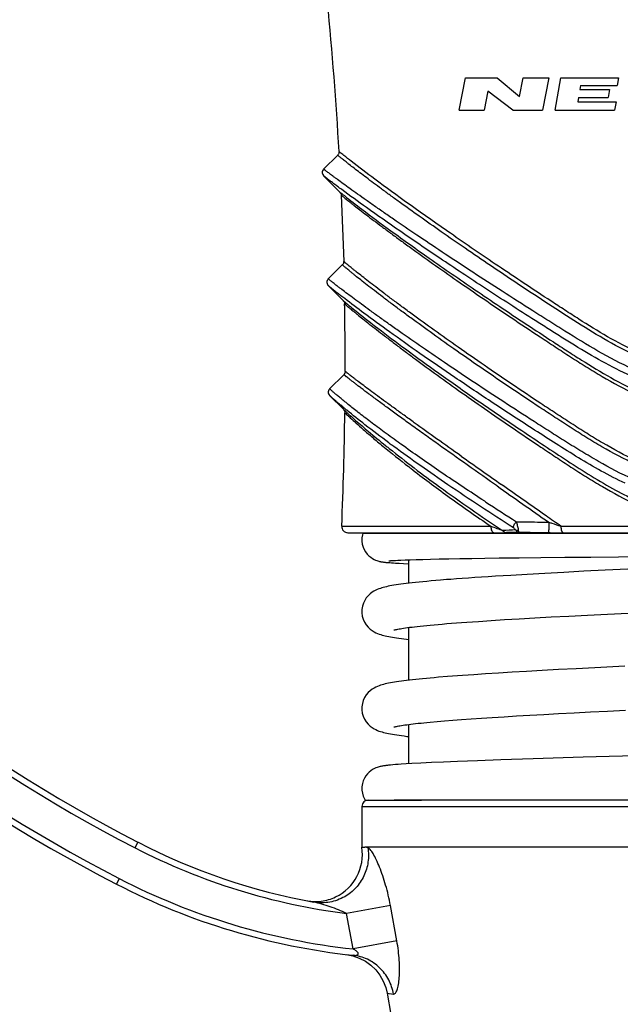
# Model space of a CAD drawing. Units: millimetres. Extents: x 0 to 210, y 0 to 297.
# Drawn here: x 50 to 69, y 160 to 191 of the extents above; entities that cross this region are included whole.
import ezdxf

# ---------------------------------------------------------------- set-up
doc = ezdxf.new("R2010")
doc.units = ezdxf.units.MM
doc.header["$LTSCALE"] = 19.36
doc.layers.get('0').update_dxf_attribs({"linetype": 'CONTINUOUS'})
doc.layers.add('BEZUGSACHSEN', color=7, linetype='CONTINUOUS')
doc.layers.add('RUNDUNGEN', color=7, linetype='CONTINUOUS')

msp = doc.modelspace()

# ---------------------------------------------------------------- linework, layer by layer
at = {"color": 7, "linetype": 'CONTINUOUS'}
for p, q in [((63.946, 188.561), (64.149, 189.593)), ((64.149, 189.593), (65.16, 189.593)), ((65.16, 189.593), (65.87, 189.003)), ((65.87, 189.003), (65.987, 189.593)), ((65.987, 189.593), (66.805, 189.593)), ((66.805, 189.593), (66.601, 188.561)), ((67.005, 188.561), (67.186, 189.593)), ((67.186, 189.593), (69.024, 189.593)), ((69.024, 189.593), (68.981, 189.349)), ((67.816, 189.349), (67.794, 189.225)), ((67.794, 189.225), (68.738, 189.225)), ((67.816, 189.349), (68.981, 189.349)), ((68.738, 189.225), (68.693, 188.968)), ((64.86, 189.17), (64.741, 188.561)), ((65.652, 188.561), (64.86, 189.17)), ((67.749, 188.968), (67.725, 188.831)), ((67.749, 188.968), (68.693, 188.968)), ((67.725, 188.831), (68.947, 188.831)), ((68.947, 188.831), (68.9, 188.561)), ((63.946, 188.561), (64.741, 188.561)), ((65.652, 188.561), (66.601, 188.561)), ((67.005, 188.561), (68.9, 188.561)), ((60.076, 187.13), (59.629, 186.683)), ((59.629, 186.471), (60.147, 185.954)), ((60.224, 183.632), (59.776, 183.183)), ((59.776, 182.971), (60.254, 182.493)), ((60.27, 180.133), (59.82, 179.683)), ((59.82, 179.471), (60.261, 179.03)), ((60.875, 175.08), (60.398, 175.096)), ((61.768, 174.207), (61.798, 174.209)), ((61.798, 174.209), (61.834, 174.211)), ((61.834, 174.211), (61.874, 174.214)), ((61.874, 174.214), (61.92, 174.217)), ((61.92, 174.217), (61.997, 174.221)), ((61.997, 174.221), (62.087, 174.225)), ((62.087, 174.225), (62.225, 174.23)), ((62.225, 174.23), (62.388, 174.236)), ((62.388, 174.236), (62.575, 174.242)), ((62.575, 174.242), (62.79, 174.248)), ((62.79, 174.248), (63.035, 174.254)), ((63.035, 174.254), (63.311, 174.26)), ((63.311, 174.26), (63.62, 174.267)), ((63.62, 174.267), (63.965, 174.273)), ((63.965, 174.273), (64.346, 174.279)), ((64.346, 174.279), (64.764, 174.286)), ((64.764, 174.286), (65.223, 174.292)), ((65.223, 174.292), (65.854, 174.3)), ((65.854, 174.3), (66.551, 174.308)), ((66.551, 174.308), (67.314, 174.316)), ((67.314, 174.316), (68.138, 174.323)), ((68.138, 174.323), (69.02, 174.331)), ((69.02, 174.331), (69.954, 174.338)), ((61.734, 174.143), (61.79, 174.138)), ((61.79, 174.138), (61.852, 174.134)), ((61.852, 174.134), (61.92, 174.13)), ((61.92, 174.13), (62.037, 174.123)), ((62.037, 174.123), (62.171, 174.116)), ((62.171, 174.116), (62.346, 174.108)), ((67.282, 173.833), (66.681, 173.801)), ((67.922, 173.867), (67.282, 173.833)), ((68.603, 173.901), (67.922, 173.867)), ((69.323, 173.936), (68.603, 173.901)), ((63.546, 173.601), (63.353, 173.585)), ((66.118, 173.77), (65.594, 173.739)), ((66.681, 173.801), (66.118, 173.77)), ((64.563, 172.273), (64.963, 172.3)), ((64.963, 172.3), (65.394, 172.327)), ((65.394, 172.327), (65.857, 172.354)), ((65.857, 172.354), (66.352, 172.383)), ((66.352, 172.383), (66.88, 172.412)), ((66.88, 172.412), (67.441, 172.442)), ((67.441, 172.442), (68.037, 172.473)), ((68.037, 172.473), (68.667, 172.505)), ((68.667, 172.505), (69.332, 172.537)), ((66.588, 170.705), (66.094, 170.677)), ((67.114, 170.733), (66.588, 170.705)), ((67.674, 170.763), (67.114, 170.733)), ((68.268, 170.793), (67.674, 170.763)), ((69.223, 170.841), (68.268, 170.793)), ((63.577, 170.512), (63.289, 170.489)), ((64.409, 170.573), (64.057, 170.548)), ((64.788, 170.598), (64.409, 170.573)), ((65.195, 170.624), (64.788, 170.598)), ((65.63, 170.65), (65.195, 170.624)), ((66.094, 170.677), (65.63, 170.65)), ((68.675, 169.414), (69.245, 169.442)), ((63.743, 169.123), (64.024, 169.144)), ((64.024, 169.144), (64.328, 169.166)), ((64.328, 169.166), (64.653, 169.188)), ((64.653, 169.188), (65.002, 169.211)), ((65.002, 169.211), (65.375, 169.235)), ((65.375, 169.235), (65.772, 169.258)), ((65.772, 169.258), (66.194, 169.283)), ((66.194, 169.283), (66.641, 169.308)), ((66.641, 169.308), (67.113, 169.334)), ((67.113, 169.334), (67.61, 169.36)), ((67.61, 169.36), (68.13, 169.387)), ((68.13, 169.387), (68.675, 169.414)), ((63.024, 169.062), (63.243, 169.082)), ((63.243, 169.082), (63.483, 169.102)), ((63.483, 169.102), (63.743, 169.123)), ((66.302, 167.89), (65.274, 167.857)), ((67.901, 167.94), (66.302, 167.89)), ((61.835, 167.699), (61.764, 167.693)), ((61.914, 167.706), (61.835, 167.699)), ((62.001, 167.712), (61.914, 167.706)), ((62.096, 167.719), (62.001, 167.712)), ((62.256, 167.729), (62.096, 167.719)), ((62.44, 167.74), (62.256, 167.729)), ((62.726, 167.755), (62.44, 167.74)), ((63.06, 167.772), (62.726, 167.755)), ((63.448, 167.789), (63.06, 167.772)), ((63.892, 167.807), (63.448, 167.789)), ((64.533, 167.831), (63.892, 167.807)), ((65.274, 167.857), (64.533, 167.831))]:
    msp.add_line(p, q, dxfattribs=at)
for points in [[(60.875, 175.077), (60.862, 175.027), (60.848, 174.929), (60.846, 174.876)], [(60.846, 174.876), (60.847, 174.829), (60.861, 174.731), (60.887, 174.64), (60.922, 174.558), (60.966, 174.483), (61.016, 174.418), (61.071, 174.361), (61.128, 174.313), (61.185, 174.275), (61.238, 174.245), (61.284, 174.224), (61.324, 174.209), (61.358, 174.198), (61.387, 174.19), (61.412, 174.183), (61.435, 174.179), (61.456, 174.174), (61.476, 174.171), (61.495, 174.168), (61.515, 174.165), (61.534, 174.162), (61.554, 174.16), (61.574, 174.157), (61.594, 174.155), (61.615, 174.153), (61.637, 174.151), (61.66, 174.149), (61.683, 174.147), (61.734, 174.143)], [(61.702, 174.2), (61.702, 174.2), (61.705, 174.2), (61.709, 174.201), (61.715, 174.202), (61.723, 174.203), (61.732, 174.203), (61.743, 174.204), (61.755, 174.206), (61.768, 174.207)], [(63.353, 173.585), (63.201, 173.572), (63.056, 173.56), (62.92, 173.547), (62.792, 173.535), (62.671, 173.523), (62.557, 173.511), (62.45, 173.5), (62.35, 173.488), (62.256, 173.477), (62.169, 173.466), (62.086, 173.455), (62.009, 173.444), (61.936, 173.433), (61.867, 173.422), (61.803, 173.411), (61.742, 173.4), (61.685, 173.389), (61.631, 173.377), (61.579, 173.365), (61.53, 173.353), (61.482, 173.339), (61.435, 173.324), (61.387, 173.308), (61.339, 173.289), (61.287, 173.265), (61.232, 173.236), (61.173, 173.198), (61.11, 173.15), (61.047, 173.091), (60.988, 173.021), (60.937, 172.941), (60.895, 172.852), (60.865, 172.755), (60.848, 172.649), (60.846, 172.589)], [(65.594, 173.739), (65.345, 173.724), (65.106, 173.709), (64.875, 173.695), (64.654, 173.68), (64.442, 173.666), (64.239, 173.652), (64.044, 173.638), (63.859, 173.625), (63.681, 173.611), (63.546, 173.601)], [(60.846, 172.589), (60.847, 172.543), (60.861, 172.44), (60.891, 172.338), (60.934, 172.242), (60.988, 172.157), (61.05, 172.085), (61.114, 172.025), (61.178, 171.976), (61.239, 171.939), (61.295, 171.91), (61.348, 171.886), (61.398, 171.867), (61.446, 171.851), (61.494, 171.836), (61.543, 171.823), (61.593, 171.81), (61.646, 171.798), (61.701, 171.787), (61.759, 171.776), (61.821, 171.765), (61.886, 171.754), (61.955, 171.743), (62.028, 171.732), (62.105, 171.721), (62.187, 171.711), (62.273, 171.7), (62.346, 171.691)], [(61.876, 171.997), (61.874, 171.997), (61.872, 171.996), (61.878, 171.998), (61.89, 172.001), (61.907, 172.006), (61.93, 172.011), (61.959, 172.017), (61.992, 172.024), (62.031, 172.031), (62.075, 172.039), (62.123, 172.047), (62.177, 172.055), (62.236, 172.064), (62.3, 172.073), (62.369, 172.082), (62.444, 172.091), (62.525, 172.101), (62.612, 172.111), (62.705, 172.121), (62.805, 172.131), (62.912, 172.142), (63.025, 172.153), (63.146, 172.164), (63.274, 172.175), (63.409, 172.187), (63.551, 172.199), (63.701, 172.211), (63.858, 172.223), (64.023, 172.235), (64.195, 172.248), (64.375, 172.26), (64.563, 172.273)], [(63.289, 170.489), (63.153, 170.477), (63.024, 170.466), (62.901, 170.454), (62.783, 170.443), (62.67, 170.432), (62.563, 170.421), (62.462, 170.41), (62.365, 170.399), (62.273, 170.388), (62.187, 170.377), (62.104, 170.366), (62.027, 170.356), (61.953, 170.345), (61.884, 170.334), (61.818, 170.323), (61.756, 170.312), (61.697, 170.3), (61.642, 170.289), (61.589, 170.277), (61.538, 170.264), (61.489, 170.25), (61.441, 170.236), (61.393, 170.219), (61.343, 170.2), (61.291, 170.176), (61.236, 170.147), (61.176, 170.11), (61.112, 170.062), (61.049, 170.002), (60.988, 169.93), (60.935, 169.846), (60.892, 169.752), (60.862, 169.65), (60.847, 169.548), (60.846, 169.498)], [(64.057, 170.548), (63.891, 170.536), (63.731, 170.524), (63.577, 170.512)], [(60.846, 169.499), (60.847, 169.454), (60.861, 169.351), (60.89, 169.25), (60.933, 169.155), (60.986, 169.07), (61.046, 168.997), (61.11, 168.937), (61.174, 168.889), (61.234, 168.851), (61.29, 168.821), (61.343, 168.798), (61.392, 168.778), (61.441, 168.761), (61.489, 168.747), (61.538, 168.733), (61.589, 168.72), (61.642, 168.708), (61.698, 168.696), (61.757, 168.685), (61.82, 168.674), (61.886, 168.663), (61.956, 168.652), (62.03, 168.641), (62.108, 168.63), (62.191, 168.619), (62.279, 168.608), (62.346, 168.6)], [(61.876, 168.907), (61.875, 168.906), (61.872, 168.905), (61.876, 168.906), (61.886, 168.909), (61.903, 168.914), (61.924, 168.919), (61.951, 168.925), (61.983, 168.931), (62.02, 168.938), (62.061, 168.946), (62.108, 168.954), (62.158, 168.962), (62.214, 168.97), (62.274, 168.978), (62.339, 168.987), (62.408, 168.996), (62.482, 169.005), (62.56, 169.014), (62.643, 169.023), (62.731, 169.033), (62.824, 169.042), (62.921, 169.052), (63.024, 169.062)], [(71.751, 168.055), (69.978, 168.002), (67.901, 167.94)], [(61.764, 167.693), (61.731, 167.689), (61.699, 167.686), (61.668, 167.683), (61.639, 167.679), (61.611, 167.676), (61.584, 167.672), (61.557, 167.669), (61.532, 167.665), (61.507, 167.661), (61.482, 167.656), (61.456, 167.651), (61.43, 167.645), (61.401, 167.638), (61.37, 167.63), (61.335, 167.618), (61.292, 167.602), (61.244, 167.58), (61.19, 167.55), (61.132, 167.511), (61.076, 167.465), (61.021, 167.409), (60.971, 167.346), (60.928, 167.273), (60.891, 167.192), (60.864, 167.102), (60.848, 167.001), (60.846, 166.944)], [(60.846, 166.944), (60.847, 166.895), (60.862, 166.795), (60.889, 166.701), (60.927, 166.615), (60.949, 166.577)]]:
    msp.add_lwpolyline(points, dxfattribs=at)
at = {"layer": 'BEZUGSACHSEN', "color": 7, "linetype": 'CONTINUOUS'}
for p, q in [((60.191, 185.854), (60.268, 183.742)), ((79.014, 175.077), (60.875, 175.077)), ((62.346, 173.488), (62.346, 174.235)), ((62.346, 170.397), (62.346, 172.079)), ((62.346, 167.735), (62.346, 168.988)), ((60.846, 166.377), (60.846, 165.076)), ((60.948, 166.577), (62.747, 166.577)), ((61.65, 160.421), (61.767, 159.743))]:
    msp.add_line(p, q, dxfattribs=at)
for start, end in [(3.26476, 7.81939), (359.91832, 0.94497), (357.56152, 359.28943)]:
    msp.add_arc((-59.686, 180.41), 120, start, end, dxfattribs=at)
at = {"layer": 'RUNDUNGEN', "color": 9, "linetype": 'CONTINUOUS'}
for p, q in [((60.144, 187.224), (60.119, 187.244)), ((60.121, 187.243), (60.119, 187.244)), ((60.144, 187.224), (60.121, 187.243)), ((60.147, 185.954), (60.221, 185.893)), ((60.147, 185.954), (60.153, 185.948)), ((60.187, 185.921), (60.222, 185.893)), ((60.254, 182.493), (60.34, 182.42)), ((60.254, 182.493), (60.269, 182.48)), ((60.286, 182.465), (60.34, 182.42)), ((60.293, 179.062), (60.286, 179.068)), ((60.302, 179.054), (60.289, 179.065)), ((60.305, 178.923), (60.308, 178.918)), ((62.088, 177.92), (62.06, 177.94)), ((62.17, 177.861), (62.088, 177.92)), ((61.599, 177.877), (61.625, 177.857)), ((61.863, 177.845), (61.805, 177.887)), ((65.134, 176.6), (65.068, 176.646)), ((65.152, 176.587), (65.134, 176.6)), ((65.349, 176.595), (65.294, 176.633)), ((65.361, 176.586), (65.349, 176.595)), ((64.796, 176.076), (64.76, 176.1)), ((60.205, 175.305), (64.954, 175.305)), ((60.398, 175.096), (65.069, 175.096)), ((67.186, 175.305), (76.705, 175.305)), ((67.265, 175.096), (76.627, 175.096)), ((60.846, 166.377), (83.046, 166.377)), ((53.623, 165.054), (53.714, 165.232)), ((61.036, 165.058), (60.942, 165.077)), ((53.118, 164.077), (53.027, 163.899)), ((61.757, 163.219), (60.359, 162.964)), ((61.961, 162.087), (61.757, 163.219)), ((60.566, 161.832), (60.359, 162.964)), ((61.961, 162.087), (60.566, 161.832)), ((61.65, 160.421), (61.853, 160.395))]:
    msp.add_line(p, q, dxfattribs=at)
at = {"layer": 'RUNDUNGEN', "color": 7, "linetype": 'CONTINUOUS'}
for p, q in [((60.261, 179.03), (60.264, 179.027)), ((60.286, 178.997), (60.295, 178.976)), ((82.846, 166.577), (61.875, 166.577)), ((60.846, 165.076), (60.943, 165.077)), ((71.946, 165.077), (60.943, 165.077)), ((60.349, 161.656), (60.56, 161.615))]:
    msp.add_line(p, q, dxfattribs=at)
for points in [[(60.119, 187.244), (60.12, 187.236), (60.117, 187.209), (60.11, 187.183), (60.098, 187.159), (60.082, 187.137), (60.076, 187.13)], [(59.629, 186.683), (59.611, 186.661), (59.596, 186.633), (59.587, 186.602), (59.585, 186.57), (59.59, 186.539), (59.602, 186.509), (59.619, 186.483), (59.629, 186.471)], [(60.147, 185.954), (60.155, 185.944), (60.171, 185.923), (60.182, 185.898), (60.189, 185.872), (60.191, 185.854)], [(60.268, 183.742), (60.268, 183.734), (60.265, 183.708), (60.257, 183.683), (60.246, 183.659), (60.23, 183.638), (60.224, 183.632)], [(59.776, 183.183), (59.758, 183.161), (59.743, 183.134), (59.734, 183.103), (59.732, 183.072), (59.736, 183.041), (59.747, 183.011), (59.764, 182.985), (59.776, 182.971)], [(60.254, 182.493), (60.264, 182.481), (60.279, 182.459), (60.29, 182.434), (60.296, 182.408), (60.298, 182.389)], [(60.314, 180.239), (60.312, 180.213), (60.303, 180.182), (60.287, 180.154), (60.27, 180.133)], [(59.82, 179.683), (59.812, 179.674), (59.793, 179.647), (59.781, 179.617), (59.776, 179.584), (59.778, 179.552), (59.787, 179.52), (59.803, 179.492), (59.82, 179.471)], [(60.261, 179.03), (60.274, 179.016), (60.286, 178.997)], [(60.295, 178.976), (60.302, 178.954), (60.305, 178.929), (60.305, 178.922)], [(60.56, 161.615), (60.765, 161.544), (60.958, 161.443), (61.135, 161.316), (61.291, 161.165), (61.424, 160.992), (61.53, 160.803), (61.608, 160.599), (61.65, 160.421)]]:
    msp.add_lwpolyline(points, dxfattribs=at)
at = {"layer": 'RUNDUNGEN', "color": 9, "linetype": 'CONTINUOUS'}
for centre, radius, start, end in [((76.642, 209.665), 50.2, 200.8025, 242.706), ((76.642, 209.665), 51.3, 200.8025, 242.706), ((69.073, 196.848), 14.084, 231.0579, 231.4094), ((74.379, 196.016), 22.042, 230.3098, 230.5344), ((89.099, 214.923), 46.007, 233.4504, 233.6117), ((84.774, 206.595), 36.902, 231.1474, 231.3371), ((365.635, 603.573), 521.999, 234.70175, 234.87464), ((88.385, 210.658), 42.401, 232.0858, 232.2089), ((556.272, 875.309), 854.055, 234.897252, 235.032402), ((121.834, 263.712), 104.563, 236.94214, 237.57682), ((65.072, 198.373), 23.277, 269.9913, 270.4796), ((68.062, 106.125), 69.098, 91.92124, 92.26739), ((68.239, 107.125), 68.033, 92.00302, 92.34169), ((67.249, 202.345), 27.249, 269.0258, 270.0327), ((62.886, 183.005), 20.2, 242.706, 262.816), ((62.886, 183.005), 21.3, 242.706, 263.7494)]:
    msp.add_arc(centre, radius, start, end, dxfattribs=at)
at = {"layer": 'RUNDUNGEN', "color": 7, "linetype": 'CONTINUOUS'}
for centre, radius, start, end in [((76.642, 209.665), 50, 200.8025, 242.706), ((76.642, 209.665), 51.5, 200.8025, 242.706), ((60.405, 175.296), 0.2, 177.5615, 268), ((61.046, 166.377), 0.2, 90, 180), ((62.886, 183.005), 20, 242.706, 259.7164), ((59.364, 164.844), 1.5, 295.5802, 8.9173), ((62.886, 183.005), 21.5, 242.706, 263.8039), ((59.362, 164.851), 1.507, 277.2898, 295.5361), ((59.364, 164.849), 1.505, 260.7129, 268.0902), ((59.364, 164.85), 1.506, 268.0762, 277.204)]:
    msp.add_arc(centre, radius, start, end, dxfattribs=at)
at = {"layer": 'RUNDUNGEN', "color": 9, "linetype": 'CONTINUOUS'}
for points, knots in [([(70.643, 180.337), (70.274, 180.443), (69.559, 180.724), (68.555, 181.261), (67.605, 181.851), (66.689, 182.447), (65.805, 183.032), (64.957, 183.6), (64.151, 184.15), (63.395, 184.674), (62.695, 185.166), (62.152, 185.556), (61.751, 185.847), (61.479, 186.048), (61.227, 186.235), (60.997, 186.407), (60.791, 186.564), (60.608, 186.705), (60.472, 186.811), (60.376, 186.886), (60.315, 186.935), (60.26, 186.979), (60.212, 187.018), (60.171, 187.051), (60.138, 187.078), (60.115, 187.097), (60.1, 187.11), (60.091, 187.117), (60.085, 187.122), (60.08, 187.126), (60.078, 187.129), (60.076, 187.129), (60.076, 187.13)], [0, 0, 0, 0, 0.091565, 0.181951, 0.270802, 0.357648, 0.441957, 0.523187, 0.60075, 0.673989, 0.742173, 0.80449, 0.833168, 0.860032, 0.884956, 0.907809, 0.928454, 0.946755, 0.962575, 0.969512, 0.975778, 0.981358, 0.986236, 0.990397, 0.993827, 0.996514, 0.997575, 0.998445, 0.999124, 0.99961, 0.999902, 1, 1, 1, 1]), ([(70.675, 180.442), (70.321, 180.545), (69.637, 180.816), (68.674, 181.331), (67.909, 181.806), (67.313, 182.19), (66.733, 182.569), (66.027, 183.036), (64.955, 183.753), (63.725, 184.595), (62.413, 185.519), (61.36, 186.285), (60.676, 186.802), (60.307, 187.092), (60.187, 187.189), (60.144, 187.224)], [0, 0, 0, 0, 0.088016, 0.174972, 0.260568, 0.302738, 0.344407, 0.426004, 0.504875, 0.65235, 0.782022, 0.88798, 0.963167, 0.98683, 1, 1, 1, 1]), ([(71.946, 179.683), (71.731, 179.683), (71.302, 179.718), (70.673, 179.854), (70.066, 180.054), (69.289, 180.382), (68.369, 180.872), (67.491, 181.411), (66.804, 181.843), (66.138, 182.264), (65.332, 182.78), (64.401, 183.384), (63.524, 183.961), (62.71, 184.505), (62.076, 184.936), (61.607, 185.259), (61.287, 185.481), (60.991, 185.689), (60.721, 185.88), (60.477, 186.055), (60.262, 186.211), (60.101, 186.329), (59.987, 186.413), (59.914, 186.467), (59.849, 186.516), (59.792, 186.559), (59.743, 186.595), (59.708, 186.622), (59.685, 186.64), (59.67, 186.651), (59.658, 186.661), (59.648, 186.669), (59.64, 186.675), (59.635, 186.679), (59.632, 186.681), (59.631, 186.683), (59.63, 186.683), (59.629, 186.683), (59.629, 186.683)], [0, 0, 0, 0, 0.045008, 0.08989, 0.134549, 0.178924, 0.266644, 0.352765, 0.395071, 0.436758, 0.517954, 0.595726, 0.669382, 0.738152, 0.801169, 0.830223, 0.857473, 0.882783, 0.906013, 0.92702, 0.945661, 0.961787, 0.968863, 0.975258, 0.980953, 0.985934, 0.990184, 0.993689, 0.995157, 0.996435, 0.997519, 0.998409, 0.999103, 0.999601, 0.999775, 0.9999, 0.999975, 1, 1, 1, 1]), ([(60.205, 186.033), (60.161, 186.065), (60.078, 186.127), (59.963, 186.214), (59.864, 186.289), (59.792, 186.344), (59.744, 186.381), (59.714, 186.404), (59.689, 186.424), (59.668, 186.441), (59.653, 186.452), (59.644, 186.459), (59.639, 186.464), (59.635, 186.467), (59.632, 186.469), (59.631, 186.47), (59.629, 186.472), (59.629, 186.471)], [0, 0, 0, 0, 0.227217, 0.427209, 0.598914, 0.741315, 0.801225, 0.853455, 0.897895, 0.934447, 0.963019, 0.974285, 0.983522, 0.990722, 0.995874, 0.99897, 1, 1, 1, 1]), ([(60.191, 185.854), (60.191, 185.854), (60.192, 185.854), (60.193, 185.852), (60.196, 185.85), (60.201, 185.846), (60.208, 185.84), (60.218, 185.832), (60.235, 185.818), (60.261, 185.796), (60.299, 185.765), (60.345, 185.728), (60.399, 185.684), (60.461, 185.635), (60.531, 185.58), (60.639, 185.495), (60.792, 185.375), (60.998, 185.218), (61.23, 185.042), (61.487, 184.849), (61.769, 184.64), (62.073, 184.417), (62.518, 184.094), (63.121, 183.663), (63.894, 183.121), (64.727, 182.546), (65.611, 181.947), (66.378, 181.436), (67.011, 181.019), (67.497, 180.7), (67.994, 180.383), (68.676, 179.968), (69.386, 179.584), (70.134, 179.268), (70.72, 179.076), (71.325, 178.946), (71.739, 178.914), (71.946, 178.914)], [0, 0, 0, 0, 0.000101, 0.000226, 0.000402, 0.000904, 0.001606, 0.002506, 0.003602, 0.006378, 0.009921, 0.014217, 0.019252, 0.025007, 0.031467, 0.038613, 0.054888, 0.073681, 0.09484, 0.11821, 0.143644, 0.170996, 0.200131, 0.263229, 0.331976, 0.405526, 0.483127, 0.564113, 0.605684, 0.647877, 0.690609, 0.733804, 0.821354, 0.865658, 0.910248, 0.955064, 1, 1, 1, 1]), ([(71.946, 179.471), (71.594, 179.471), (70.893, 179.557), (69.892, 179.872), (68.949, 180.304), (68.056, 180.801), (67.341, 181.243), (66.78, 181.597), (66.233, 181.944), (65.567, 182.371), (64.791, 182.875), (64.048, 183.364), (63.137, 183.972), (62.12, 184.664), (61.079, 185.394), (60.466, 185.839), (60.205, 186.033)], [0, 0, 0, 0, 0.077542, 0.154589, 0.230809, 0.306013, 0.380001, 0.416446, 0.452455, 0.522968, 0.591189, 0.656732, 0.719182, 0.832924, 0.928181, 1, 1, 1, 1]), ([(60.288, 185.839), (60.472, 185.692), (60.963, 185.314), (61.864, 184.647), (63.064, 183.792), (64.224, 182.991), (65.255, 182.294), (66.088, 181.74), (66.805, 181.27), (67.393, 180.887), (67.998, 180.499), (68.777, 180.025), (69.596, 179.604), (70.287, 179.328), (70.825, 179.161), (71.379, 179.05), (71.757, 179.022), (71.946, 179.022)], [0, 0, 0, 0, 0.051761, 0.136193, 0.246238, 0.375727, 0.446156, 0.519644, 0.595709, 0.634568, 0.673904, 0.753761, 0.83491, 0.875908, 0.917129, 0.958522, 1, 1, 1, 1]), ([(71.946, 176.68), (71.738, 176.68), (71.324, 176.712), (70.717, 176.841), (70.13, 177.032), (69.381, 177.347), (68.669, 177.728), (67.985, 178.14), (67.488, 178.455), (67.001, 178.772), (66.368, 179.187), (65.604, 179.696), (64.723, 180.296), (63.895, 180.871), (63.127, 181.416), (62.529, 181.849), (62.087, 182.175), (61.786, 182.4), (61.507, 182.61), (61.252, 182.806), (61.022, 182.984), (60.819, 183.144), (60.668, 183.265), (60.561, 183.351), (60.492, 183.407), (60.43, 183.458), (60.377, 183.502), (60.331, 183.54), (60.294, 183.572), (60.268, 183.594), (60.251, 183.608), (60.242, 183.616), (60.234, 183.623), (60.229, 183.627), (60.227, 183.63), (60.225, 183.631), (60.224, 183.632), (60.224, 183.632)], [0, 0, 0, 0, 0.045075, 0.090033, 0.134752, 0.179163, 0.266856, 0.310083, 0.352821, 0.394998, 0.436538, 0.517432, 0.594916, 0.668335, 0.736951, 0.79993, 0.829013, 0.856321, 0.881719, 0.905064, 0.926208, 0.944999, 0.961283, 0.968437, 0.974907, 0.980675, 0.985722, 0.990032, 0.993589, 0.996377, 0.997479, 0.998383, 0.999089, 0.999595, 0.999772, 0.999899, 1, 1, 1, 1]), ([(71.946, 176.782), (71.739, 176.782), (71.326, 176.815), (70.722, 176.948), (70.139, 177.144), (69.395, 177.465), (68.689, 177.85), (68.01, 178.264), (67.515, 178.58), (67.03, 178.897), (66.4, 179.311), (65.638, 179.821), (64.761, 180.42), (63.934, 180.994), (63.168, 181.538), (62.571, 181.97), (62.13, 182.294), (61.829, 182.518), (61.55, 182.728), (61.296, 182.922), (61.066, 183.099), (60.863, 183.258), (60.711, 183.378), (60.605, 183.464), (60.535, 183.52), (60.474, 183.57), (60.421, 183.614), (60.375, 183.651), (60.342, 183.679), (60.32, 183.697), (60.306, 183.709), (60.295, 183.719), (60.285, 183.727), (60.278, 183.733), (60.273, 183.737), (60.27, 183.74), (60.269, 183.741), (60.268, 183.741), (60.268, 183.742), (60.268, 183.742)], [0, 0, 0, 0, 0.045051, 0.089979, 0.134663, 0.179039, 0.266676, 0.309887, 0.352617, 0.394792, 0.436336, 0.517247, 0.594759, 0.668215, 0.736872, 0.799891, 0.828993, 0.856317, 0.881728, 0.905082, 0.926232, 0.945025, 0.961308, 0.968461, 0.974928, 0.980693, 0.985737, 0.990044, 0.993598, 0.995087, 0.996383, 0.997483, 0.998387, 0.999092, 0.999596, 0.999773, 0.999899, 0.999975, 1, 1, 1, 1]), ([(71.946, 176.183), (71.732, 176.183), (71.304, 176.217), (70.678, 176.35), (70.072, 176.547), (69.299, 176.87), (68.563, 177.26), (67.855, 177.679), (67.339, 178), (66.833, 178.32), (66.175, 178.74), (65.379, 179.255), (64.462, 179.858), (63.599, 180.437), (62.798, 180.984), (62.175, 181.417), (61.715, 181.742), (61.402, 181.966), (61.111, 182.176), (60.846, 182.369), (60.607, 182.546), (60.395, 182.704), (60.238, 182.823), (60.126, 182.908), (60.054, 182.964), (59.991, 183.013), (59.935, 183.057), (59.887, 183.094), (59.853, 183.121), (59.83, 183.14), (59.816, 183.151), (59.804, 183.161), (59.794, 183.169), (59.786, 183.175), (59.781, 183.179), (59.778, 183.181), (59.777, 183.183), (59.776, 183.183), (59.776, 183.183)], [0, 0, 0, 0, 0.045229, 0.09031, 0.135134, 0.179635, 0.267492, 0.310803, 0.353636, 0.395921, 0.437571, 0.518655, 0.59628, 0.669773, 0.738385, 0.80127, 0.830272, 0.857478, 0.882757, 0.905967, 0.926965, 0.945605, 0.961739, 0.96882, 0.975221, 0.980923, 0.985911, 0.990168, 0.993678, 0.99515, 0.996429, 0.997516, 0.998407, 0.999103, 0.999601, 0.999775, 0.9999, 1, 1, 1, 1]), ([(60.3, 182.556), (60.26, 182.587), (60.184, 182.646), (60.079, 182.728), (59.989, 182.799), (59.924, 182.851), (59.88, 182.886), (59.853, 182.908), (59.83, 182.927), (59.811, 182.942), (59.798, 182.953), (59.789, 182.96), (59.785, 182.964), (59.781, 182.967), (59.778, 182.969), (59.777, 182.971), (59.776, 182.971), (59.776, 182.971)], [0, 0, 0, 0, 0.227415, 0.427494, 0.599206, 0.741562, 0.801436, 0.853625, 0.898029, 0.934548, 0.963087, 0.974337, 0.98356, 0.990743, 0.99588, 0.998967, 1, 1, 1, 1]), ([(60.298, 182.389), (60.298, 182.39), (60.298, 182.389), (60.299, 182.389), (60.3, 182.387), (60.303, 182.385), (60.308, 182.381), (60.315, 182.374), (60.325, 182.366), (60.336, 182.356), (60.35, 182.345), (60.372, 182.326), (60.404, 182.298), (60.45, 182.26), (60.503, 182.216), (60.564, 182.165), (60.633, 182.109), (60.739, 182.022), (60.89, 181.901), (61.092, 181.741), (61.32, 181.562), (61.574, 181.366), (61.851, 181.154), (62.15, 180.928), (62.588, 180.601), (63.182, 180.166), (63.945, 179.619), (64.768, 179.041), (65.642, 178.439), (66.4, 177.926), (67.027, 177.508), (67.51, 177.189), (68.003, 176.871), (68.682, 176.457), (69.389, 176.076), (70.136, 175.761), (70.721, 175.571), (71.326, 175.443), (71.739, 175.412), (71.946, 175.412)], [0, 0, 0, 0, 0.000025, 0.000101, 0.000227, 0.000404, 0.000908, 0.001612, 0.002516, 0.003616, 0.004912, 0.006402, 0.009957, 0.014267, 0.019317, 0.025088, 0.031563, 0.038724, 0.055027, 0.073842, 0.095012, 0.118384, 0.143807, 0.171138, 0.200238, 0.263237, 0.331855, 0.405261, 0.482723, 0.563593, 0.605121, 0.647284, 0.689999, 0.733199, 0.820835, 0.865227, 0.909938, 0.9549, 1, 1, 1, 1]), ([(69.237, 176.671), (68.979, 176.793), (68.475, 177.054), (67.746, 177.482), (67.043, 177.924), (66.356, 178.363), (65.687, 178.796), (64.838, 179.353), (63.842, 180.021), (62.738, 180.779), (61.774, 181.462), (60.975, 182.044), (60.503, 182.4), (60.3, 182.556)], [0, 0, 0, 0, 0.079975, 0.158879, 0.236555, 0.312753, 0.387174, 0.459571, 0.597177, 0.723139, 0.834584, 0.928148, 1, 1, 1, 1]), ([(60.34, 182.42), (60.464, 182.317), (60.801, 182.044), (61.431, 181.553), (62.291, 180.908), (63.342, 180.146), (64.55, 179.297), (65.642, 178.551), (66.572, 177.93), (67.556, 177.281), (68.31, 176.798), (68.836, 176.505)], [0, 0, 0, 0, 0.046732, 0.125659, 0.231163, 0.358012, 0.501739, 0.658649, 0.741065, 0.825656, 1, 1, 1, 1]), ([(65.068, 176.646), (64.739, 176.878), (64.106, 177.325), (63.333, 177.874), (62.756, 178.287), (62.36, 178.572), (61.992, 178.839), (61.653, 179.087), (61.346, 179.313), (61.074, 179.515), (60.87, 179.669), (60.726, 179.778), (60.633, 179.85), (60.55, 179.914), (60.477, 179.97), (60.416, 180.018), (60.371, 180.053), (60.341, 180.077), (60.322, 180.091), (60.307, 180.104), (60.294, 180.114), (60.285, 180.121), (60.279, 180.126), (60.276, 180.129), (60.274, 180.131), (60.272, 180.132), (60.271, 180.133), (60.27, 180.134), (60.27, 180.133)], [0, 0, 0, 0, 0.203645, 0.392048, 0.479542, 0.561984, 0.638907, 0.709821, 0.774218, 0.831578, 0.881376, 0.903277, 0.923095, 0.940769, 0.956241, 0.969454, 0.980357, 0.984927, 0.988903, 0.992278, 0.995048, 0.99721, 0.998061, 0.998758, 0.999301, 0.999689, 0.999922, 1, 1, 1, 1]), ([(64.007, 177.541), (63.748, 177.725), (63.25, 178.078), (62.645, 178.512), (62.198, 178.834), (61.893, 179.056), (61.61, 179.262), (61.352, 179.452), (61.12, 179.624), (60.914, 179.778), (60.761, 179.893), (60.653, 179.976), (60.583, 180.029), (60.522, 180.077), (60.468, 180.118), (60.422, 180.154), (60.389, 180.18), (60.366, 180.198), (60.353, 180.208), (60.341, 180.218), (60.332, 180.225), (60.324, 180.231), (60.319, 180.235), (60.317, 180.237), (60.315, 180.238), (60.315, 180.239), (60.314, 180.239), (60.314, 180.239)], [0, 0, 0, 0, 0.208772, 0.399951, 0.488025, 0.570564, 0.647156, 0.717377, 0.780798, 0.836986, 0.885517, 0.906781, 0.925978, 0.94306, 0.957982, 0.970701, 0.981177, 0.985563, 0.989375, 0.99261, 0.995263, 0.997332, 0.998813, 0.999332, 0.999703, 0.999926, 1, 1, 1, 1]), ([(62.06, 177.94), (61.894, 178.06), (61.578, 178.289), (61.135, 178.62), (60.752, 178.915), (60.471, 179.137), (60.279, 179.293), (60.16, 179.391), (60.059, 179.476), (59.975, 179.547), (59.917, 179.597), (59.88, 179.63), (59.859, 179.648), (59.843, 179.663), (59.831, 179.674), (59.824, 179.68), (59.821, 179.683), (59.82, 179.683)], [0, 0, 0, 0, 0.217159, 0.412394, 0.583549, 0.728368, 0.790184, 0.844555, 0.891203, 0.929868, 0.960294, 0.972345, 0.982254, 0.989991, 0.995534, 0.998872, 1, 1, 1, 1]), ([(60.286, 179.068), (60.25, 179.098), (60.182, 179.154), (60.088, 179.234), (60.008, 179.303), (59.95, 179.354), (59.911, 179.388), (59.887, 179.41), (59.867, 179.428), (59.851, 179.443), (59.839, 179.453), (59.832, 179.46), (59.828, 179.464), (59.825, 179.467), (59.822, 179.469), (59.821, 179.47), (59.82, 179.471), (59.82, 179.471)], [0, 0, 0, 0, 0.228388, 0.428901, 0.600675, 0.742855, 0.802585, 0.854611, 0.898837, 0.935162, 0.96349, 0.974629, 0.983748, 0.990846, 0.995921, 0.998973, 1, 1, 1, 1]), ([(60.264, 179.027), (60.302, 178.991), (60.428, 178.873), (60.692, 178.636), (61.098, 178.287), (61.418, 178.023), (61.599, 177.877)], [0, 0, 0, 0, 0.088662, 0.294255, 0.60286, 1, 1, 1, 1]), ([(60.308, 178.918), (60.326, 178.901), (60.382, 178.848), (60.497, 178.74), (60.674, 178.579), (60.907, 178.373), (61.195, 178.126), (61.671, 177.728), (62.057, 177.42), (62.331, 177.207)], [0, 0, 0, 0, 0.027797, 0.088135, 0.178826, 0.297284, 0.440993, 0.607512, 1, 1, 1, 1]), ([(61.701, 177.964), (61.447, 178.152), (60.998, 178.492), (60.558, 178.843), (60.368, 178.999)], [0, 0, 0, 0, 0.562238, 1, 1, 1, 1]), ([(61.72, 177.78), (62.244, 177.361), (63.427, 176.463), (64.649, 175.618), (65.328, 175.169)], [0, 0, 0, 0, 0.451704, 1, 1, 1, 1]), ([(65.675, 175.253), (64.973, 175.701), (63.688, 176.545), (62.43, 177.428), (61.863, 177.845)], [0, 0, 0, 0, 0.541831, 1, 1, 1, 1]), ([(64.76, 176.1), (64.295, 176.402), (63.426, 176.98), (62.568, 177.576), (62.17, 177.861)], [0, 0, 0, 0, 0.530522, 1, 1, 1, 1]), ([(62.403, 177.151), (62.792, 176.849), (63.633, 176.22), (64.493, 175.617), (64.954, 175.305)], [0, 0, 0, 0, 0.46964, 1, 1, 1, 1]), ([(67.186, 175.305), (67.03, 175.414), (66.421, 175.841), (65.813, 176.268), (65.361, 176.586)], [0, 0, 0, 0, 0.256676, 1, 1, 1, 1]), ([(68.836, 176.505), (69.073, 176.374), (69.496, 176.155), (70.123, 175.886), (70.712, 175.69), (71.321, 175.557), (71.737, 175.524), (71.946, 175.524)], [0, 0, 0, 0, 0.246553, 0.433277, 0.621316, 0.810382, 1, 1, 1, 1]), ([(65.676, 175.252), (65.673, 175.266), (65.677, 175.301), (65.696, 175.353), (65.728, 175.405), (65.755, 175.436), (65.77, 175.449)], [0, 0, 0, 0, 0.197546, 0.452517, 0.733347, 1, 1, 1, 1]), ([(65.77, 175.449), (66.028, 175.445), (66.372, 175.439), (66.716, 175.432), (66.802, 175.431)], [0, 0, 0, 0, 0.750246, 1, 1, 1, 1]), ([(65.838, 175.185), (65.835, 175.206), (65.826, 175.251), (65.806, 175.34), (65.786, 175.407), (65.77, 175.449)], [0, 0, 0, 0, 0.23393, 0.500779, 1, 1, 1, 1]), ([(66.802, 175.431), (66.803, 175.397), (66.804, 175.345), (66.803, 175.274), (66.801, 175.222), (66.798, 175.181), (66.796, 175.153), (66.794, 175.135), (66.792, 175.122), (66.79, 175.111), (66.788, 175.104), (66.787, 175.101), (66.786, 175.1)], [0, 0, 0, 0, 0.304466, 0.473433, 0.636135, 0.779977, 0.841149, 0.893615, 0.936315, 0.968409, 0.989555, 1, 1, 1, 1]), ([(66.802, 175.431), (66.835, 175.42), (66.964, 175.38), (67.092, 175.337), (67.186, 175.305)], [0, 0, 0, 0, 0.256843, 1, 1, 1, 1]), ([(64.954, 175.305), (64.953, 175.279), (64.958, 175.229), (64.981, 175.162), (65.017, 175.113), (65.053, 175.097), (65.069, 175.096)], [0, 0, 0, 0, 0.302251, 0.578755, 0.810066, 1, 1, 1, 1]), ([(64.954, 175.305), (65.02, 175.282), (65.145, 175.239), (65.27, 175.193), (65.328, 175.169)], [0, 0, 0, 0, 0.521589, 1, 1, 1, 1]), ([(65.267, 175.097), (65.286, 175.097), (65.35, 175.098), (65.414, 175.099), (65.459, 175.101)], [0, 0, 0, 0, 0.28717, 1, 1, 1, 1]), ([(65.328, 175.169), (65.344, 175.149), (65.384, 175.115), (65.435, 175.102), (65.459, 175.101)], [0, 0, 0, 0, 0.508977, 1, 1, 1, 1]), ([(65.746, 175.185), (65.742, 175.192), (65.732, 175.205), (65.709, 175.228), (65.688, 175.244), (65.675, 175.253)], [0, 0, 0, 0, 0.239253, 0.500337, 1, 1, 1, 1]), ([(65.746, 175.185), (65.752, 175.182), (65.782, 175.175), (65.814, 175.178), (65.838, 175.185)], [0, 0, 0, 0, 0.2216, 1, 1, 1, 1]), ([(65.746, 175.185), (65.759, 175.165), (65.793, 175.132), (65.839, 175.117), (65.861, 175.116)], [0, 0, 0, 0, 0.520732, 1, 1, 1, 1]), ([(65.861, 175.116), (65.858, 175.117), (65.853, 175.123), (65.844, 175.146), (65.84, 175.168), (65.838, 175.185)], [0, 0, 0, 0, 0.117769, 0.320954, 1, 1, 1, 1]), ([(65.861, 175.116), (66.093, 175.112), (66.401, 175.107), (66.709, 175.102), (66.786, 175.1)], [0, 0, 0, 0, 0.750275, 1, 1, 1, 1]), ([(67.186, 175.305), (67.186, 175.279), (67.189, 175.23), (67.202, 175.173), (67.219, 175.135), (67.235, 175.111), (67.253, 175.097), (67.265, 175.096)], [0, 0, 0, 0, 0.329972, 0.622851, 0.744944, 0.84778, 1, 1, 1, 1]), ([(61.036, 165.058), (61.061, 164.907), (61.064, 164.596), (60.931, 164.151), (60.673, 163.767), (60.432, 163.573), (60.3, 163.498)], [0, 0, 0, 0, 0.250574, 0.501291, 0.751274, 1, 1, 1, 1]), ([(61.757, 163.219), (61.717, 163.438), (61.642, 163.757), (61.515, 164.161), (61.415, 164.432), (61.313, 164.667), (61.216, 164.855), (61.137, 164.978), (61.077, 165.038), (61.049, 165.055), (61.036, 165.058)], [0, 0, 0, 0, 0.332435, 0.489208, 0.634633, 0.764275, 0.872574, 0.952802, 0.980499, 1, 1, 1, 1]), ([(60.359, 162.964), (60.276, 163.008), (60.103, 163.081), (59.839, 163.175), (59.619, 163.247), (59.444, 163.297), (59.358, 163.319), (59.315, 163.327)], [0, 0, 0, 0, 0.254967, 0.508247, 0.758845, 0.881874, 1, 1, 1, 1]), ([(61.853, 160.395), (61.863, 160.394), (61.888, 160.399), (61.918, 160.427), (61.946, 160.471), (61.971, 160.532), (61.994, 160.609), (62.021, 160.738), (62.043, 160.93), (62.051, 161.189), (62.041, 161.476), (62.011, 161.779), (61.98, 161.984), (61.961, 162.087)], [0, 0, 0, 0, 0.018018, 0.039987, 0.069099, 0.106383, 0.151854, 0.205114, 0.332134, 0.481257, 0.646055, 0.820718, 1, 1, 1, 1]), ([(60.565, 161.631), (60.582, 161.629), (60.615, 161.627), (60.656, 161.63), (60.686, 161.638), (60.707, 161.646), (60.725, 161.66), (60.737, 161.692), (60.712, 161.734), (60.654, 161.783), (60.602, 161.813), (60.566, 161.832)], [0, 0, 0, 0, 0.120808, 0.236927, 0.292725, 0.347049, 0.398401, 0.450322, 0.572229, 0.712905, 1, 1, 1, 1]), ([(61.853, 160.395), (61.827, 160.553), (61.724, 160.863), (61.432, 161.252), (61.033, 161.527), (60.722, 161.614), (60.565, 161.631)], [0, 0, 0, 0, 0.252168, 0.502822, 0.751906, 1, 1, 1, 1])]:
    msp.add_open_spline(points, degree=3, knots=knots, dxfattribs=at)
at = {"layer": 'RUNDUNGEN', "color": 7, "linetype": 'CONTINUOUS'}
msp.add_open_spline([(60.3, 163.498), (60.153, 163.414), (59.828, 163.295), (59.481, 163.297), (59.315, 163.327)], degree=3, knots=[0, 0, 0, 0, 0.500983, 1, 1, 1, 1], dxfattribs=at)

doc.saveas('drawing.dxf')
